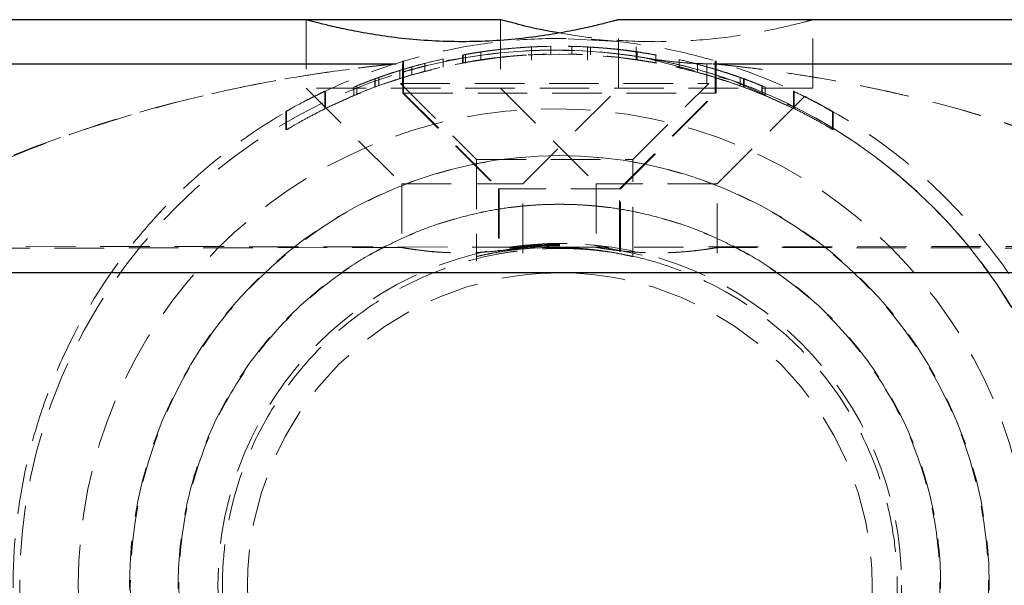
# Model space of a CAD drawing. Units: millimetres. Extents: x -3040 to 2910, y -1850 to 1850.
# Drawn here: x 293 to 319, y 0 to 14 of the extents above; entities that cross this region are included whole.
import ezdxf

# ---------------------------------------------------------------- set-up
doc = ezdxf.new("R2010")
doc.units = ezdxf.units.MM
doc.linetypes.add('HIDDEN', pattern=[1.905, 1.27, -0.635])

msp = doc.modelspace()

# ---------------------------------------------------------------- linework, layer by layer
at = {"color": 7, "linetype": 'Continuous', "lineweight": 25}
for p, q in [((305.656, 14.479), (292.736, 14.479)), ((321.594, 14.479), (308.675, 14.479)), ((-63.9, 13.35), (302.984, 13.35)), ((311.101, 13.35), (677.984, 13.35)), ((936.596, 8), (-1072.246, 8))]:
    msp.add_line(p, q, dxfattribs=at)
at = {"color": 7, "linetype": 'HIDDEN', "lineweight": 18}
for p, q in [((300.675, 14.479), (300.675, 12.729)), ((305.656, 14.479), (305.656, 12.729)), ((308.675, 12.729), (308.675, 14.479)), ((313.656, 12.729), (313.656, 14.479)), ((307.3, 13.999), (307.3, 13.999)), ((307.3, 13.999), (307.3, 13.999)), ((307.3, 13.999), (307.3, 13.999)), ((307.3, 13.999), (307.3, 13.999)), ((308.656, 13.918), (307.3, 13.992)), ((305.156, 13.449), (305.156, 13.652)), ((305.172, 13.657), (305.172, 13.657)), ((306.37, 13.778), (306.37, 13.778)), ((306.451, 13.447), (306.451, 13.783)), ((306.844, 13.796), (306.844, 13.796)), ((306.942, 13.597), (306.942, 13.801)), ((307.12, 13.7), (307.12, 13.7)), ((307.12, 13.7), (307.12, 13.7)), ((307.12, 13.7), (307.12, 13.7)), ((307.12, 13.7), (307.12, 13.7)), ((307.12, 13.7), (307.12, 13.7)), ((307.12, 13.7), (307.12, 13.7)), ((307.12, 13.7), (307.12, 13.7)), ((307.12, 13.7), (307.12, 13.7)), ((307.12, 13.7), (307.12, 13.7)), ((307.12, 13.7), (307.12, 13.7)), ((307.12, 13.7), (307.12, 13.7)), ((307.12, 13.7), (307.12, 13.7)), ((307.12, 13.7), (307.12, 13.7)), ((307.12, 13.7), (307.12, 13.7)), ((307.486, 13.596), (307.486, 13.796)), ((307.88, 13.783), (307.88, 13.447)), ((307.961, 13.778), (307.961, 13.577)), ((309.13, 13.447), (309.13, 13.783)), ((309.158, 13.657), (309.158, 13.455)), ((303.156, 13.43), (303.156, 12.6)), ((303.175, 13.43), (303.175, 12.6)), ((304.102, 13.458), (304.102, 13.458)), ((304.189, 13.473), (304.189, 13.268)), ((304.682, 13.37), (304.682, 13.573)), ((304.697, 13.498), (304.697, 13.498)), ((304.697, 13.498), (304.697, 13.498)), ((304.697, 13.498), (304.697, 13.498)), ((304.698, 13.579), (304.698, 13.579)), ((304.698, 13.376), (304.698, 13.376)), ((304.702, 13.577), (304.702, 13.373)), ((304.762, 13.589), (304.762, 13.367)), ((305.172, 13.455), (305.172, 13.455)), ((306.37, 13.577), (306.37, 13.577)), ((306.844, 13.596), (306.844, 13.596)), ((307.296, 13.599), (307.296, 13.599)), ((309.094, 13.461), (309.174, 13.449)), ((309.388, 13.498), (309.388, 13.498)), ((309.388, 13.498), (309.388, 13.498)), ((309.388, 13.498), (309.388, 13.498)), ((309.388, 13.498), (309.388, 13.498)), ((309.633, 13.579), (309.633, 13.376)), ((310.142, 13.473), (310.142, 13.473)), ((310.229, 13.458), (310.229, 13.253)), ((311.156, 12.6), (311.156, 13.43)), ((311.175, 12.6), (311.175, 13.43)), ((303.074, 13.177), (303.074, 12.967)), ((303.142, 13.352), (303.142, 13.133)), ((303.142, 13.133), (303.142, 12.85)), ((303.384, 13.269), (303.384, 13.061)), ((303.627, 13.341), (303.627, 13.341)), ((303.627, 13.341), (303.627, 13.341)), ((303.627, 13.134), (303.627, 13.134)), ((303.627, 13.134), (303.627, 13.134)), ((303.714, 13.359), (303.714, 13.152)), ((304.102, 13.253), (304.102, 13.253)), ((310.142, 13.268), (310.142, 13.268)), ((310.616, 13.359), (310.616, 13.359)), ((310.616, 13.359), (310.616, 13.359)), ((310.616, 13.152), (310.616, 13.152)), ((310.947, 13.061), (310.616, 13.152)), ((310.704, 13.341), (310.704, 13.134)), ((310.942, 12.85), (310.942, 13.352)), ((310.942, 12.85), (310.942, 13.149)), ((311.1, 13.35), (311.1, 13.35)), ((311.1, 13.35), (311.1, 13.35)), ((311.1, 13.35), (311.1, 13.35)), ((302.434, 12.96), (302.434, 12.747)), ((302.45, 12.76), (302.45, 12.973)), ((302.538, 12.998), (302.538, 12.785)), ((311.793, 12.998), (311.793, 12.785)), ((311.88, 12.973), (311.88, 12.76)), ((311.896, 12.96), (311.896, 12.747)), ((300.675, 12.729), (303.125, 10.279)), ((313.645, 12.729), (300.686, 12.729)), ((301.156, 12.205), (301.156, 12.649)), ((301.175, 12.205), (301.175, 12.649)), ((301.898, 12.751), (301.898, 12.535)), ((301.976, 12.791), (301.976, 12.575)), ((301.98, 12.785), (301.98, 12.569)), ((303.092, 12.85), (310.992, 12.85)), ((303.092, 12.85), (305.042, 10.9)), ((303.092, 12.85), (305.042, 10.9)), ((305.656, 12.729), (308.106, 10.279)), ((306.225, 10.279), (308.675, 12.729)), ((309.042, 10.9), (310.992, 12.85)), ((309.042, 10.9), (310.992, 12.85)), ((311.206, 10.279), (313.656, 12.729)), ((312.35, 12.785), (312.35, 12.569)), ((312.355, 12.791), (312.355, 12.575)), ((312.433, 12.751), (312.433, 12.535)), ((313.156, 12.205), (313.156, 12.649)), ((313.175, 12.205), (313.175, 12.649)), ((303.156, 12.6), (305.606, 10.15)), ((303.167, 12.6), (311.163, 12.6)), ((303.175, 12.6), (305.625, 10.15)), ((308.706, 10.15), (311.156, 12.6)), ((308.725, 10.15), (311.175, 12.6)), ((300.156, 11.66), (300.156, 12.124)), ((300.175, 11.66), (300.175, 12.124)), ((314.156, 11.66), (314.156, 12.124)), ((314.175, 11.66), (314.175, 12.124)), ((305.042, 10.9), (309.042, 10.9)), ((305.042, 10.9), (305.042, 8.298)), ((305.042, 10.9), (305.042, 8.298)), ((309.042, 8.422), (309.042, 10.9)), ((309.042, 8.422), (309.042, 10.9)), ((303.125, 10.279), (306.225, 10.279)), ((303.125, 10.279), (303.125, 8.505)), ((308.725, 10.15), (305.606, 10.15)), ((305.606, 10.15), (305.606, 8.58)), ((305.625, 10.15), (305.625, 8.548)), ((306.225, 8.505), (306.225, 10.279)), ((311.206, 10.279), (308.106, 10.279)), ((308.106, 10.279), (308.106, 8.505)), ((308.706, 8.58), (308.706, 10.15)), ((308.725, 8.548), (308.725, 10.15)), ((311.206, 8.505), (311.206, 10.279)), ((308.106, 8.653), (290.649, 8.683)), ((303.125, 8.647), (290.671, 8.626)), ((305.606, 8.58), (305.606, 8.548)), ((323.681, 8.683), (306.225, 8.653)), ((306.87, 8.749), (307.361, 8.752)), ((307.091, 8.65), (307.091, 8.65)), ((307.091, 8.65), (307.091, 8.65)), ((307.091, 8.65), (307.091, 8.65)), ((307.091, 8.65), (307.091, 8.65)), ((307.091, 8.65), (307.091, 8.65)), ((307.091, 8.65), (307.091, 8.65)), ((307.091, 8.65), (307.091, 8.65)), ((307.091, 8.65), (307.091, 8.65)), ((307.091, 8.65), (307.091, 8.65)), ((307.091, 8.65), (307.091, 8.65)), ((307.091, 8.65), (307.091, 8.65)), ((307.091, 8.65), (307.091, 8.65)), ((307.091, 8.65), (307.091, 8.65)), ((307.091, 8.65), (307.091, 8.65)), ((308.706, 8.548), (308.706, 8.58)), ((323.659, 8.626), (311.206, 8.647))]:
    msp.add_line(p, q, dxfattribs=at)
at = {"color": 7, "linetype": 'HIDDEN', "lineweight": 18, "flags": 128}
for points in [[(306.94, 13.798), (306.942, 13.798), (306.808, 13.795), (306.555, 13.786), (306.361, 13.776), (306.103, 13.758), (305.798, 13.731), (305.485, 13.696), (305.342, 13.678), (305.209, 13.659), (304.996, 13.627), (304.835, 13.6), (304.74, 13.584), (304.702, 13.577), (304.702, 13.577)], [(307.881, 13.781), (307.88, 13.781), (307.941, 13.778), (308.082, 13.769), (308.22, 13.759), (308.297, 13.753), (308.38, 13.746), (308.485, 13.736), (308.597, 13.725), (308.706, 13.713), (308.804, 13.701), (308.959, 13.682), (309.067, 13.667), (309.174, 13.652), (309.174, 13.652)], [(309.388, 13.498), (311.568, 12.931), (313.268, 12.204)], [(308.042, 8.709), (309.777, 8.353), (309.881, 8.319)]]:
    msp.add_lwpolyline(points, dxfattribs=at)
at = {"color": 7, "linetype": 'HIDDEN', "lineweight": 18}
for centre, radius in [((307.042, 0), 13.7), ((307.042, 0), 13.7), ((307.042, 0), 12.2), ((307.042, 0), 12.2), ((307.042, 0), 12.2), ((307.042, 0), 12.2), ((307.042, 0), 12.2), ((307.042, 0), 12.2), ((307.042, 0), 12.2), ((307.042, 0), 12.2), ((307.042, 0), 12.2), ((307.042, 0), 12.2), ((307.042, 0), 12.2), ((307.042, 0), 12.2), ((307.042, 0), 12.2), ((307.042, 0), 12.2), ((307.175, 0), 8.754), ((307.175, 0), 8)]:
    msp.add_circle(centre, radius, dxfattribs=at)
for centre, radius, start, end in [((307.042, 0), 13.7, 75.3177, 89.6752), ((307.042, 0), 13.7, 75.3176, 89.6752), ((307.156, 0), 13.6, 63.821, 116.179), ((307.156, 0), 13.6, 63.821, 116.179), ((307.175, 0), 13.6, 63.821, 116.179), ((307.156, 0), 13.6, 98.3869, 100.4142), ((307.156, 0), 13.6, 91.3135, 93.3153), ((307.156, 0), 13.6, 79.4383, 81.4665), ((307.156, 0), 13.6, 79.5268, 81.4665), ((311.101, 23.35), 10, 262.5731, 270), ((307.156, 0), 13.6, 105.04, 110.243), ((307.156, 0), 13.6, 105.04, 110.243), ((307.156, 0), 13.6, 102.9786, 105.04), ((307.156, 0), 13.6, 102.9786, 105.04), ((307.156, 0), 13.6, 75.2598, 77.3186), ((307.156, 0), 13.6, 75.2598, 77.3186), ((307.156, 0), 13.6, 70.0656, 75.2598), ((307.156, 0), 13.6, 69.6024, 73.8162), ((307.156, 0), 13.6, 67.1703, 72.4532), ((307.156, 0), 13.6, 67.5472, 72.4532), ((307.156, 0), 13.6, 110.243, 112.39), ((307.156, 0), 13.6, 110.243, 112.39), ((307.156, 0), 13.6, 67.5472, 70.0656), ((307.156, 0), 13.6, 67.1703, 69.6024), ((307.042, 0), 13.7, 279.859, 60.766)]:
    msp.add_arc(centre, radius, start, end, dxfattribs=at)
at = {"color": 7, "linetype": 'Continuous', "lineweight": 25}
for points, knots in [([(308.675, 14.479), (308.674, 14.479), (308.672, 14.478), (308.657, 14.474), (308.633, 14.467), (308.6, 14.458), (308.556, 14.447), (308.504, 14.433), (308.441, 14.416), (308.299, 14.38), (308.021, 14.31), (307.521, 14.201), (306.915, 14.09), (306.22, 13.996), (305.465, 13.931), (304.676, 13.909), (303.888, 13.931), (303.132, 13.995), (302.436, 14.09), (301.83, 14.201), (301.329, 14.31), (301.019, 14.387), (300.841, 14.434), (300.745, 14.459), (300.685, 14.476), (300.678, 14.478), (300.675, 14.479)], [0, 0, 0, 0, 0.015729, 0.031358, 0.046923, 0.062463, 0.078016, 0.09362, 0.109313, 0.125133, 0.187506, 0.250017, 0.312686, 0.374945, 0.437571, 0.499871, 0.562165, 0.62483, 0.687144, 0.749877, 0.812433, 0.874859, 0.906373, 0.937532, 0.968639, 1, 1, 1, 1]), ([(307.151, 14.146), (307.077, 14.157), (306.621, 14.226), (306.064, 14.373), (305.691, 14.469), (305.664, 14.477), (305.656, 14.479)], [0, 0, 0, 0, 0.07498, 0.456623, 0.840002, 1, 1, 1, 1])]:
    msp.add_open_spline(points, degree=3, knots=knots, dxfattribs=at)
at = {"color": 7, "linetype": 'HIDDEN', "lineweight": 18}
for points, knots in [([(313.656, 14.479), (313.613, 14.467), (313.528, 14.443), (312.867, 14.274), (311.882, 14.078), (310.623, 13.928), (309.273, 13.901), (308.049, 13.991), (307.429, 14.098), (307.151, 14.146)], [0, 0, 0, 0, 0.145905, 0.291687, 0.440714, 0.592454, 0.740508, 0.884157, 1, 1, 1, 1]), ([(307.175, -14), (306.646, -14), (306.137, -13.97), (305.155, -13.862), (304.7, -13.787), (303.823, -13.6), (303.401, -13.489), (302.588, -13.234), (302.195, -13.091), (301.047, -12.615), (300.32, -12.236), (299.269, -11.562), (298.924, -11.319), (298.259, -10.802), (297.936, -10.528), (296.998, -9.652), (296.413, -9.001), (295.605, -7.897), (295.35, -7.51), (294.875, -6.704), (294.655, -6.285), (294.253, -5.41), (294.07, -4.953), (293.75, -4.004), (293.614, -3.519), (293.395, -2.528), (293.312, -2.022), (293.228, -1.246), (293.207, -0.984), (293.18, -0.464), (293.174, -0.204), (293.177, 0.573), (293.207, 1.089), (293.326, 2.115), (293.414, 2.629), (293.642, 3.622), (293.78, 4.104), (294.104, 5.041), (294.291, 5.499), (294.906, 6.812), (295.385, 7.605), (296.191, 8.693), (296.476, 9.041), (297.066, 9.696), (297.37, 10.003), (298.31, 10.87), (298.971, 11.375), (300.364, 12.26), (301.099, 12.64), (302.247, 13.111), (302.638, 13.251), (303.447, 13.501), (303.866, 13.611), (304.741, 13.794), (305.196, 13.868), (306.174, 13.973), (306.68, 14.001), (307.471, 13.999), (307.729, 13.991), (308.235, 13.962), (308.485, 13.941), (309.213, 13.859), (309.664, 13.784), (310.532, 13.599), (310.95, 13.488), (311.756, 13.236), (312.145, 13.094), (313.285, 12.623), (314.009, 12.247), (315.057, 11.578), (315.399, 11.337), (316.06, 10.827), (316.38, 10.556), (317.312, 9.693), (317.892, 9.052), (318.694, 7.968), (318.951, 7.584), (319.433, 6.78), (319.655, 6.362), (320.061, 5.493), (320.245, 5.041), (320.569, 4.102), (320.71, 3.612), (321.049, 2.13), (321.17, 1.112), (321.179, -0.99), (321.066, -2.016), (320.791, -3.264), (320.729, -3.513), (320.593, -4.001), (320.519, -4.241), (320.28, -4.948), (320.099, -5.403), (319.695, -6.283), (319.471, -6.71), (318.995, -7.517), (318.742, -7.9), (318.209, -8.628), (317.929, -8.974), (317.343, -9.633), (317.037, -9.946), (316.089, -10.829), (315.426, -11.34), (314.037, -12.231), (313.311, -12.611), (312.157, -13.09), (311.761, -13.234), (310.947, -13.489), (310.528, -13.6), (309.647, -13.787), (309.19, -13.863), (308.46, -13.943), (308.207, -13.964), (307.697, -13.993), (307.439, -14), (307.175, -14)], [0, 0, 0, 0, 0.015625, 0.015625, 0.03125, 0.03125, 0.046875, 0.046875, 0.0625, 0.0625, 0.09375, 0.09375, 0.109375, 0.109375, 0.125, 0.125, 0.15625, 0.15625, 0.171875, 0.171875, 0.1875, 0.1875, 0.203125, 0.203125, 0.21875, 0.21875, 0.234375, 0.234375, 0.242188, 0.242188, 0.25, 0.25, 0.265625, 0.265625, 0.28125, 0.28125, 0.296875, 0.296875, 0.3125, 0.3125, 0.34375, 0.34375, 0.359375, 0.359375, 0.375, 0.375, 0.40625, 0.40625, 0.4375, 0.4375, 0.453125, 0.453125, 0.46875, 0.46875, 0.484375, 0.484375, 0.5, 0.5, 0.507813, 0.507813, 0.515625, 0.515625, 0.53125, 0.53125, 0.546875, 0.546875, 0.5625, 0.5625, 0.59375, 0.59375, 0.609375, 0.609375, 0.625, 0.625, 0.65625, 0.65625, 0.671875, 0.671875, 0.6875, 0.6875, 0.703125, 0.703125, 0.71875, 0.71875, 0.75, 0.75, 0.78125, 0.78125, 0.789062, 0.789062, 0.796875, 0.796875, 0.8125, 0.8125, 0.828125, 0.828125, 0.84375, 0.84375, 0.859375, 0.859375, 0.875, 0.875, 0.90625, 0.90625, 0.9375, 0.9375, 0.953125, 0.953125, 0.96875, 0.96875, 0.984375, 0.984375, 0.992187, 0.992187, 1, 1, 1, 1]), ([(309.397, 13.496), (309.112, 13.546), (308.798, 13.591), (308.122, 13.662), (307.772, 13.685), (307.23, 13.7), (307.047, 13.701), (306.686, 13.697), (306.507, 13.691), (306.152, 13.672), (305.975, 13.659), (305.632, 13.628), (305.466, 13.61), (304.984, 13.548), (304.682, 13.498), (304.286, 13.42), (304.162, 13.394), (303.932, 13.343), (303.826, 13.317), (303.542, 13.247), (303.395, 13.206), (303.194, 13.149), (303.143, 13.133), (303.142, 13.133), (303.192, 13.148), (303.34, 13.19), (303.402, 13.208), (303.548, 13.247), (303.631, 13.269), (303.82, 13.316), (303.925, 13.341), (304.155, 13.393), (304.278, 13.419), (304.673, 13.496), (304.975, 13.547), (305.455, 13.609), (305.62, 13.627), (305.961, 13.658), (306.139, 13.671), (306.673, 13.7), (307.032, 13.705), (307.76, 13.686), (308.111, 13.662), (308.616, 13.61), (308.782, 13.59), (309.095, 13.546), (309.245, 13.523), (309.388, 13.498)], [0, 0, 0, 0, 0.0625, 0.0625, 0.125, 0.125, 0.15625, 0.15625, 0.1875, 0.1875, 0.21875, 0.21875, 0.25, 0.25, 0.3125, 0.3125, 0.34375, 0.34375, 0.375, 0.375, 0.4375, 0.4375, 0.5, 0.5, 0.5625, 0.5625, 0.59375, 0.59375, 0.625, 0.625, 0.65625, 0.65625, 0.6875, 0.6875, 0.75, 0.75, 0.78125, 0.78125, 0.8125, 0.8125, 0.875, 0.875, 0.9375, 0.9375, 0.96875, 0.96875, 1, 1, 1, 1]), ([(305.915, 13.742), (305.865, 13.738), (305.658, 13.722), (305.361, 13.684), (305.085, 13.644), (304.922, 13.618), (304.802, 13.598), (304.706, 13.581), (304.701, 13.58), (304.698, 13.579)], [0, 0, 0, 0, 0.073791, 0.305532, 0.419135, 0.538214, 0.652997, 0.769579, 1, 1, 1, 1]), ([(305.172, 13.657), (305.174, 13.657), (305.176, 13.658), (305.263, 13.67), (305.381, 13.686), (305.491, 13.7), (305.593, 13.712), (305.685, 13.722), (305.828, 13.736), (306.051, 13.756), (306.235, 13.769), (306.329, 13.775), (306.366, 13.777), (306.368, 13.777), (306.37, 13.778)], [0, 0, 0, 0, 0.141156, 0.249687, 0.32392, 0.379059, 0.425365, 0.46577, 0.50053, 0.611143, 0.749562, 0.811913, 0.89267, 1, 1, 1, 1]), ([(306.844, 13.796), (306.841, 13.796), (306.836, 13.796), (306.739, 13.794), (306.616, 13.79), (306.45, 13.782), (306.28, 13.774), (306.164, 13.763), (306.127, 13.76)], [0, 0, 0, 0, 0.308306, 0.46471, 0.61831, 0.77643, 0.927568, 1, 1, 1, 1]), ([(307.521, 13.795), (307.457, 13.797), (307.323, 13.799), (307.451, 13.797), (307.517, 13.795)], [0, 0, 0, 0, 0.479474, 1, 1, 1, 1]), ([(307.868, 13.781), (307.9, 13.78), (307.994, 13.775), (308.221, 13.76), (308.532, 13.733), (308.797, 13.703), (308.993, 13.677), (309.167, 13.653), (309.342, 13.626), (309.494, 13.601), (309.542, 13.592), (309.561, 13.589)], [0, 0, 0, 0, 0.072522, 0.210971, 0.349506, 0.488076, 0.556509, 0.627034, 0.765094, 0.905405, 1, 1, 1, 1]), ([(309.158, 13.657), (309.157, 13.657), (309.155, 13.658), (309.068, 13.67), (308.949, 13.686), (308.839, 13.7), (308.737, 13.712), (308.645, 13.722), (308.503, 13.736), (308.279, 13.756), (308.096, 13.769), (308.002, 13.775), (307.965, 13.777), (307.962, 13.777), (307.961, 13.778)], [0, 0, 0, 0, 0.141156, 0.249687, 0.32392, 0.379059, 0.425365, 0.46577, 0.50053, 0.611143, 0.749562, 0.811913, 0.89267, 1, 1, 1, 1]), ([(309.649, 13.573), (309.643, 13.574), (309.631, 13.576), (309.485, 13.603), (309.237, 13.643), (309, 13.677), (308.693, 13.715), (308.377, 13.747), (308.116, 13.767), (308.001, 13.774), (307.961, 13.776)], [0, 0, 0, 0, 0.210169, 0.418925, 0.524927, 0.62896, 0.733411, 0.839111, 0.944033, 1, 1, 1, 1]), ([(309.154, 13.655), (309.153, 13.655), (309.148, 13.656), (309.084, 13.664), (309.031, 13.672)], [0, 0, 0, 0, 0.167029, 1, 1, 1, 1]), ([(305.172, 13.455), (305.174, 13.455), (305.176, 13.455), (305.272, 13.469), (305.409, 13.488), (305.578, 13.508), (305.76, 13.529), (305.943, 13.546), (306.109, 13.56), (306.233, 13.569), (306.312, 13.574), (306.323, 13.574), (306.324, 13.575)], [0, 0, 0, 0, 0.1809938, 0.2964987, 0.4122577, 0.5018575, 0.5911362, 0.6966686, 0.7853979, 0.8738243, 0.9780873, 1, 1, 1, 1]), ([(306.844, 13.596), (306.852, 13.597), (306.861, 13.597), (306.783, 13.595), (306.778, 13.595)], [0, 0, 0, 0, 0.943275, 1, 1, 1, 1]), ([(309.649, 13.37), (309.644, 13.37), (309.634, 13.372), (309.575, 13.383), (309.547, 13.388), (309.464, 13.403), (309.411, 13.412), (309.279, 13.433), (309.204, 13.445), (309.029, 13.471), (308.927, 13.485), (308.704, 13.512), (308.587, 13.525), (308.358, 13.547), (308.244, 13.557), (308.042, 13.571), (307.952, 13.577), (307.799, 13.585), (307.731, 13.588), (307.616, 13.592), (307.569, 13.594), (307.495, 13.596), (307.468, 13.596), (307.409, 13.598), (307.396, 13.598), (307.386, 13.598), (307.389, 13.598), (307.403, 13.598)], [0, 0, 0, 0, 0.125, 0.125, 0.1875, 0.1875, 0.25, 0.25, 0.3125, 0.3125, 0.375, 0.375, 0.4375, 0.4375, 0.5, 0.5, 0.5625, 0.5625, 0.625, 0.625, 0.6875, 0.6875, 0.75, 0.75, 0.875, 0.875, 1, 1, 1, 1]), ([(310.925, 13.352), (310.896, 13.352), (310.835, 13.353), (310.257, 13.371), (309.66, 13.458), (309.388, 13.498)], [0, 0, 0, 0, 0.331327, 0.694946, 1, 1, 1, 1]), ([(320.742, 0), (320.742, 0.666), (320.692, 1.331), (320.556, 2.275), (320.5, 2.583), (320.371, 3.185), (320.296, 3.481), (320.132, 4.055), (320.042, 4.334), (319.851, 4.869), (319.75, 5.126), (319.434, 5.868), (319.204, 6.326), (318.718, 7.185), (318.458, 7.588), (317.926, 8.334), (317.652, 8.678), (316.815, 9.639), (316.234, 10.188), (315.342, 10.907), (315.042, 11.128), (314.442, 11.535), (314.142, 11.722), (313.241, 12.237), (312.641, 12.52), (311.763, 12.865), (311.475, 12.967), (310.915, 13.144), (310.644, 13.221), (310.146, 13.346), (309.918, 13.396), (309.648, 13.45), (309.571, 13.465), (309.454, 13.486), (309.414, 13.493), (309.397, 13.496)], [0, 0, 0, 0, 0.0625, 0.0625, 0.09375, 0.09375, 0.125, 0.125, 0.15625, 0.15625, 0.1875, 0.1875, 0.25, 0.25, 0.3125, 0.3125, 0.375, 0.375, 0.5, 0.5, 0.5625, 0.5625, 0.625, 0.625, 0.75, 0.75, 0.8125, 0.8125, 0.875, 0.875, 0.9375, 0.9375, 0.96875, 0.96875, 1, 1, 1, 1]), ([(283.342, 0), (283.342, 0.629), (283.418, 1.241), (283.633, 2.138), (283.722, 2.434), (283.93, 3.013), (284.049, 3.295), (284.442, 4.118), (284.748, 4.625), (285.424, 5.577), (285.795, 6.022), (286.589, 6.862), (287.008, 7.252), (287.87, 7.978), (288.315, 8.315), (289.227, 8.946), (289.695, 9.24), (290.649, 9.793), (291.136, 10.052), (292.608, 10.772), (293.606, 11.183), (295.623, 11.893), (296.643, 12.193), (298.176, 12.57), (298.689, 12.684), (299.705, 12.888), (300.209, 12.978), (300.949, 13.095), (301.193, 13.132), (301.667, 13.198), (301.897, 13.228), (302.222, 13.267), (302.327, 13.279), (302.525, 13.302), (302.619, 13.312), (302.783, 13.33), (302.855, 13.337), (302.956, 13.347), (302.984, 13.35), (302.984, 13.35)], [0, 0, 0, 0, 0.0625, 0.0625, 0.09375, 0.09375, 0.125, 0.125, 0.1875, 0.1875, 0.25, 0.25, 0.3125, 0.3125, 0.375, 0.375, 0.4375, 0.4375, 0.5, 0.5, 0.625, 0.625, 0.75, 0.75, 0.8125, 0.8125, 0.875, 0.875, 0.90625, 0.90625, 0.9375, 0.9375, 0.953125, 0.953125, 0.96875, 0.96875, 0.984375, 0.984375, 1, 1, 1, 1]), ([(283.342, 0), (283.342, 0.629), (283.418, 1.241), (283.633, 2.138), (283.722, 2.434), (283.93, 3.013), (284.049, 3.295), (284.442, 4.118), (284.748, 4.625), (285.424, 5.577), (285.795, 6.022), (286.589, 6.862), (287.008, 7.252), (287.87, 7.978), (288.315, 8.315), (289.227, 8.946), (289.695, 9.24), (290.649, 9.793), (291.136, 10.052), (292.608, 10.772), (293.606, 11.183), (295.623, 11.893), (296.643, 12.193), (298.176, 12.57), (298.689, 12.684), (299.705, 12.888), (300.209, 12.978), (300.949, 13.095), (301.193, 13.132), (301.667, 13.198), (301.897, 13.228), (302.222, 13.267), (302.327, 13.279), (302.525, 13.302), (302.619, 13.312), (302.783, 13.33), (302.855, 13.337), (302.956, 13.347), (302.984, 13.35), (302.984, 13.35)], [0, 0, 0, 0, 0.0625, 0.0625, 0.09375, 0.09375, 0.125, 0.125, 0.1875, 0.1875, 0.25, 0.25, 0.3125, 0.3125, 0.375, 0.375, 0.4375, 0.4375, 0.5, 0.5, 0.625, 0.625, 0.75, 0.75, 0.8125, 0.8125, 0.875, 0.875, 0.90625, 0.90625, 0.9375, 0.9375, 0.953125, 0.953125, 0.96875, 0.96875, 0.984375, 0.984375, 1, 1, 1, 1]), ([(289.825, 9.256), (290.188, 9.487), (291.719, 10.464), (294.665, 11.626), (298.125, 12.61), (300.818, 13.094), (302.325, 13.282), (302.86, 13.338), (302.973, 13.349), (302.982, 13.35), (302.984, 13.35)], [0, 0, 0, 0, 0.08384, 0.354155, 0.628964, 0.812493, 0.931019, 0.967535, 0.988732, 1, 1, 1, 1]), ([(301.898, 12.751), (301.992, 12.789), (302.182, 12.867), (302.472, 12.975), (302.77, 13.08), (302.972, 13.144), (303.074, 13.177)], [0, 0, 0, 0, 0.239643, 0.486189, 0.73964, 1, 1, 1, 1]), ([(302.538, 12.998), (302.631, 13.03), (302.821, 13.097), (303.11, 13.189), (303.409, 13.278), (303.612, 13.332), (303.714, 13.359)], [0, 0, 0, 0, 0.239114, 0.485484, 0.739112, 1, 1, 1, 1]), ([(311.793, 12.998), (311.699, 13.03), (311.51, 13.097), (311.22, 13.189), (310.921, 13.278), (310.719, 13.332), (310.616, 13.359)], [0, 0, 0, 0, 0.239114, 0.485484, 0.739112, 1, 1, 1, 1]), ([(310.947, 13.269), (311.056, 13.237), (311.27, 13.174), (311.587, 13.071), (311.794, 12.997), (311.896, 12.96)], [0, 0, 0, 0, 0.343738, 0.677071, 1, 1, 1, 1]), ([(311.1, 13.35), (311.1, 13.35), (311.129, 13.347), (311.231, 13.337), (311.303, 13.329), (311.469, 13.312), (311.564, 13.301), (311.764, 13.279), (311.869, 13.266), (312.194, 13.227), (312.425, 13.197), (312.898, 13.131), (313.141, 13.095), (313.881, 12.977), (314.386, 12.887), (315.399, 12.684), (315.908, 12.57), (317.435, 12.194), (318.454, 11.895), (319.968, 11.363), (320.471, 11.171), (321.471, 10.755), (321.97, 10.531), (323.441, 9.811), (324.393, 9.266), (325.764, 8.319), (326.211, 7.981), (327.079, 7.25), (327.497, 6.86), (328.283, 6.029), (328.653, 5.587), (329.162, 4.872), (329.324, 4.625), (329.63, 4.111), (329.774, 3.845), (330.036, 3.297), (330.154, 3.015), (330.36, 2.442), (330.448, 2.15), (330.664, 1.255), (330.742, 0.628), (330.742, 0)], [0, 0, 0, 0, 0.015625, 0.015625, 0.03125, 0.03125, 0.046875, 0.046875, 0.0625, 0.0625, 0.09375, 0.09375, 0.125, 0.125, 0.1875, 0.1875, 0.25, 0.25, 0.375, 0.375, 0.4375, 0.4375, 0.5, 0.5, 0.625, 0.625, 0.6875, 0.6875, 0.75, 0.75, 0.8125, 0.8125, 0.84375, 0.84375, 0.875, 0.875, 0.90625, 0.90625, 0.9375, 0.9375, 1, 1, 1, 1]), ([(311.1, 13.35), (311.1, 13.35), (311.129, 13.347), (311.231, 13.337), (311.303, 13.329), (311.469, 13.312), (311.564, 13.301), (311.764, 13.279), (311.869, 13.266), (312.194, 13.227), (312.425, 13.197), (312.898, 13.131), (313.141, 13.095), (313.881, 12.977), (314.386, 12.887), (315.399, 12.684), (315.908, 12.57), (317.435, 12.194), (318.454, 11.895), (319.968, 11.363), (320.471, 11.171), (321.471, 10.755), (321.97, 10.531), (323.441, 9.811), (324.393, 9.266), (325.764, 8.319), (326.211, 7.981), (327.079, 7.25), (327.497, 6.86), (328.283, 6.029), (328.653, 5.587), (329.162, 4.872), (329.324, 4.625), (329.63, 4.111), (329.774, 3.845), (330.036, 3.297), (330.154, 3.015), (330.36, 2.442), (330.448, 2.15), (330.664, 1.255), (330.742, 0.628), (330.742, 0)], [0, 0, 0, 0, 0.015625, 0.015625, 0.03125, 0.03125, 0.046875, 0.046875, 0.0625, 0.0625, 0.09375, 0.09375, 0.125, 0.125, 0.1875, 0.1875, 0.25, 0.25, 0.375, 0.375, 0.4375, 0.4375, 0.5, 0.5, 0.625, 0.625, 0.6875, 0.6875, 0.75, 0.75, 0.8125, 0.8125, 0.84375, 0.84375, 0.875, 0.875, 0.90625, 0.90625, 0.9375, 0.9375, 1, 1, 1, 1]), ([(311.1, 13.35), (311.1, 13.35), (311.129, 13.347), (311.231, 13.337), (311.303, 13.329), (311.469, 13.312), (311.564, 13.301), (311.764, 13.279), (311.869, 13.266), (312.194, 13.227), (312.425, 13.197), (312.898, 13.131), (313.141, 13.095), (313.881, 12.977), (314.386, 12.887), (315.399, 12.684), (315.908, 12.57), (317.435, 12.194), (318.454, 11.895), (319.968, 11.363), (320.471, 11.171), (321.471, 10.755), (321.97, 10.531), (323.441, 9.811), (324.393, 9.266), (325.764, 8.319), (326.211, 7.981), (327.079, 7.25), (327.497, 6.86), (328.283, 6.029), (328.653, 5.587), (329.162, 4.872), (329.324, 4.625), (329.63, 4.111), (329.774, 3.845), (330.036, 3.297), (330.154, 3.015), (330.36, 2.442), (330.448, 2.15), (330.664, 1.255), (330.742, 0.628), (330.742, 0)], [0, 0, 0, 0, 0.015625, 0.015625, 0.03125, 0.03125, 0.046875, 0.046875, 0.0625, 0.0625, 0.09375, 0.09375, 0.125, 0.125, 0.1875, 0.1875, 0.25, 0.25, 0.375, 0.375, 0.4375, 0.4375, 0.5, 0.5, 0.625, 0.625, 0.6875, 0.6875, 0.75, 0.75, 0.8125, 0.8125, 0.84375, 0.84375, 0.875, 0.875, 0.90625, 0.90625, 0.9375, 0.9375, 1, 1, 1, 1]), ([(311.101, 13.35), (311.12, 13.348), (311.164, 13.344), (311.612, 13.298), (312.451, 13.198), (314.5, 12.893), (317.667, 12.221), (321.258, 10.884), (323.602, 9.804), (324.512, 9.137), (324.611, 9.064)], [0, 0, 0, 0, 0.028363, 0.063, 0.143462, 0.226614, 0.504883, 0.787423, 0.976865, 1, 1, 1, 1]), ([(312.433, 12.751), (312.339, 12.789), (312.149, 12.867), (311.859, 12.975), (311.561, 13.08), (311.359, 13.144), (311.256, 13.177)], [0, 0, 0, 0, 0.239643, 0.486189, 0.73964, 1, 1, 1, 1]), ([(311.256, 13.177), (311.351, 13.147), (311.539, 13.087), (311.816, 12.99), (312.086, 12.891), (312.263, 12.82), (312.35, 12.785)], [0, 0, 0, 0, 0.259298, 0.512395, 0.759295, 1, 1, 1, 1]), ([(301.156, 12.649), (301.029, 12.589), (300.906, 12.528), (300.67, 12.408), (300.563, 12.351), (300.373, 12.248), (300.296, 12.204), (300.186, 12.142), (300.156, 12.124), (300.156, 12.124)], [0, 0, 0, 0, 0.25, 0.25, 0.5, 0.5, 0.75, 0.75, 1, 1, 1, 1]), ([(300.156, 12.124), (300.156, 12.124), (300.186, 12.142), (300.295, 12.204), (300.374, 12.248), (300.562, 12.35), (300.671, 12.408), (300.906, 12.528), (301.029, 12.589), (301.156, 12.649)], [0, 0, 0, 0, 0.25, 0.25, 0.5, 0.5, 0.75, 0.75, 1, 1, 1, 1]), ([(314.156, 12.124), (314.156, 12.124), (314.126, 12.142), (314.017, 12.204), (313.938, 12.248), (313.75, 12.35), (313.641, 12.408), (313.406, 12.528), (313.283, 12.589), (313.156, 12.649)], [0, 0, 0, 0, 0.25, 0.25, 0.5, 0.5, 0.75, 0.75, 1, 1, 1, 1]), ([(313.156, 12.649), (313.283, 12.589), (313.406, 12.528), (313.642, 12.408), (313.749, 12.351), (313.939, 12.248), (314.016, 12.204), (314.126, 12.142), (314.156, 12.124), (314.156, 12.124)], [0, 0, 0, 0, 0.25, 0.25, 0.5, 0.5, 0.75, 0.75, 1, 1, 1, 1]), ([(300.175, 11.66), (300.175, 11.66), (300.205, 11.679), (300.315, 11.743), (300.394, 11.79), (300.582, 11.896), (300.691, 11.956), (300.925, 12.08), (301.048, 12.143), (301.175, 12.205)], [0, 0, 0, 0, 0.25, 0.25, 0.5, 0.5, 0.75, 0.75, 1, 1, 1, 1]), ([(313.175, 12.205), (313.301, 12.143), (313.423, 12.08), (313.659, 11.955), (313.766, 11.896), (313.956, 11.789), (314.033, 11.744), (314.145, 11.678), (314.175, 11.66), (314.175, 11.66)], [0, 0, 0, 0, 0.25, 0.25, 0.5, 0.5, 0.75, 0.75, 1, 1, 1, 1]), ([(307.156, -11), (304.239, -11), (301.441, -9.841), (297.315, -5.715), (296.156, -2.917), (296.156, 2.917), (297.315, 5.715), (301.441, 9.841), (304.239, 11), (307.156, 11)], [0, 0, 0, 0, 0.25, 0.25, 0.5, 0.5, 0.75, 0.75, 1, 1, 1, 1]), ([(307.175, 11), (304.257, 11), (301.459, 9.841), (297.334, 5.715), (296.175, 2.917), (296.175, -2.917), (297.334, -5.715), (301.459, -9.841), (304.257, -11), (307.175, -11)], [0, 0, 0, 0, 0.25, 0.25, 0.5, 0.5, 0.75, 0.75, 1, 1, 1, 1]), ([(307.156, 11), (310.073, 11), (312.871, 9.841), (316.997, 5.715), (318.156, 2.917), (318.156, -2.917), (316.997, -5.715), (312.871, -9.841), (310.073, -11), (307.156, -11)], [0, 0, 0, 0, 0.25, 0.25, 0.5, 0.5, 0.75, 0.75, 1, 1, 1, 1]), ([(307.175, -11), (310.092, -11), (312.89, -9.841), (317.016, -5.715), (318.175, -2.917), (318.175, 2.917), (317.016, 5.715), (312.89, 9.841), (310.092, 11), (307.175, 11)], [0, 0, 0, 0, 0.25, 0.25, 0.5, 0.5, 0.75, 0.75, 1, 1, 1, 1]), ([(307.156, -9.754), (307.057, -9.753), (306.858, -9.752), (306.561, -9.737), (306.265, -9.715), (305.969, -9.683), (305.674, -9.643), (305.168, -9.557), (304.456, -9.389), (303.548, -9.079), (302.661, -8.676), (301.514, -8.006), (300.209, -6.946), (298.943, -5.386), (298.037, -3.638), (297.514, -1.82), (297.347, 0), (297.514, 1.82), (298.037, 3.638), (298.943, 5.386), (300.209, 6.946), (301.514, 8.006), (302.661, 8.676), (303.547, 9.079), (304.456, 9.389), (305.264, 9.58), (305.968, 9.687), (306.561, 9.744), (306.958, 9.751), (307.156, 9.754)], [0, 0, 0, 0, 0.009731, 0.019445, 0.029151, 0.038858, 0.048574, 0.05831, 0.089198, 0.120102, 0.152278, 0.18447, 0.250119, 0.315768, 0.380053, 0.441772, 0.500003, 0.558234, 0.619953, 0.684238, 0.749888, 0.815537, 0.847712, 0.879904, 0.910792, 0.941696, 0.961139, 0.98055, 1, 1, 1, 1]), ([(307.175, 9.754), (307.075, 9.753), (306.877, 9.752), (306.58, 9.737), (306.283, 9.715), (305.988, 9.683), (305.693, 9.643), (305.187, 9.557), (304.475, 9.389), (303.566, 9.079), (302.68, 8.676), (301.533, 8.006), (300.228, 6.946), (298.961, 5.386), (298.055, 3.638), (297.533, 1.82), (297.366, 0), (297.533, -1.82), (298.055, -3.638), (298.961, -5.386), (300.228, -6.946), (301.533, -8.006), (302.68, -8.676), (303.566, -9.079), (304.475, -9.389), (305.283, -9.58), (305.987, -9.687), (306.58, -9.744), (306.976, -9.751), (307.175, -9.754)], [0, 0, 0, 0, 0.009731, 0.019445, 0.029151, 0.038858, 0.048574, 0.05831, 0.089198, 0.120102, 0.152278, 0.18447, 0.250119, 0.315768, 0.380053, 0.441772, 0.500003, 0.558234, 0.619953, 0.684238, 0.749888, 0.815537, 0.847712, 0.879904, 0.910792, 0.941696, 0.961139, 0.98055, 1, 1, 1, 1]), ([(307.156, 9.754), (307.255, 9.753), (307.454, 9.752), (307.751, 9.737), (308.047, 9.715), (308.343, 9.683), (308.637, 9.643), (309.144, 9.557), (309.856, 9.389), (310.764, 9.079), (311.651, 8.676), (312.798, 8.006), (314.103, 6.946), (315.369, 5.386), (316.275, 3.638), (316.798, 1.82), (316.965, 0), (316.798, -1.82), (316.275, -3.638), (315.369, -5.386), (314.103, -6.946), (312.798, -8.006), (311.651, -8.676), (310.765, -9.079), (309.856, -9.389), (309.048, -9.58), (308.344, -9.687), (307.751, -9.744), (307.354, -9.751), (307.156, -9.754)], [0, 0, 0, 0, 0.0097311, 0.019445, 0.0291508, 0.0388576, 0.0485744, 0.0583103, 0.0891978, 0.1201024, 0.1522775, 0.1844699, 0.2501191, 0.3157683, 0.3800532, 0.4417723, 0.5000033, 0.5582344, 0.6199535, 0.6842384, 0.7498876, 0.8155368, 0.847712, 0.8799043, 0.9107918, 0.9416964, 0.9611392, 0.9805495, 1, 1, 1, 1]), ([(307.175, -9.754), (307.274, -9.753), (307.472, -9.752), (307.769, -9.737), (308.066, -9.715), (308.361, -9.683), (308.656, -9.643), (309.162, -9.557), (309.874, -9.389), (310.783, -9.079), (311.669, -8.676), (312.816, -8.006), (314.121, -6.946), (315.388, -5.386), (316.294, -3.638), (316.816, -1.82), (316.983, 0), (316.816, 1.82), (316.294, 3.638), (315.388, 5.386), (314.121, 6.946), (312.816, 8.006), (311.669, 8.676), (310.783, 9.079), (309.874, 9.389), (309.066, 9.58), (308.362, 9.687), (307.77, 9.744), (307.373, 9.751), (307.175, 9.754)], [0, 0, 0, 0, 0.0097311, 0.019445, 0.0291508, 0.0388576, 0.0485744, 0.0583103, 0.0891978, 0.1201024, 0.1522775, 0.1844699, 0.2501191, 0.3157683, 0.3800532, 0.4417723, 0.5000033, 0.5582344, 0.6199535, 0.6842384, 0.7498876, 0.8155368, 0.847712, 0.8799043, 0.9107918, 0.9416964, 0.9611392, 0.9805495, 1, 1, 1, 1]), ([(307.175, -8.626), (307.143, -8.626), (307.078, -8.625), (306.981, -8.624), (306.882, -8.621), (306.781, -8.617), (306.641, -8.61), (306.457, -8.597), (306.184, -8.571), (305.84, -8.526), (305.347, -8.438), (304.721, -8.284), (304.011, -8.041), (303.304, -7.727), (302.417, -7.234), (301.341, -6.437), (300.214, -5.207), (299.288, -3.675), (298.773, -2.189), (298.562, -0.885), (298.517, 0.115), (298.588, 1.112), (298.832, 2.405), (299.381, 3.863), (300.331, 5.357), (301.452, 6.531), (302.739, 7.457), (303.874, 8.002), (304.824, 8.313), (305.433, 8.456), (305.91, 8.536), (306.236, 8.576), (306.489, 8.599), (306.671, 8.611), (306.82, 8.618), (306.942, 8.622), (307.06, 8.625), (307.137, 8.625), (307.175, 8.625)], [0, 0, 0, 0, 0.002992, 0.006053, 0.009204, 0.012464, 0.015852, 0.02318, 0.03156, 0.045675, 0.06298, 0.091727, 0.125345, 0.156829, 0.18794, 0.250111, 0.316055, 0.375008, 0.437537, 0.469094, 0.500184, 0.531245, 0.56291, 0.625509, 0.684288, 0.750318, 0.809483, 0.875023, 0.907949, 0.937227, 0.954732, 0.968615, 0.97721, 0.984323, 0.988721, 0.992758, 0.996494, 1, 1, 1, 1]), ([(303.125, 8.647), (303.125, 8.647), (303.127, 8.647), (303.142, 8.644), (303.166, 8.64), (303.199, 8.634), (303.263, 8.624), (303.378, 8.606), (303.572, 8.579), (303.808, 8.551), (304.078, 8.529), (304.37, 8.513), (304.675, 8.509), (304.979, 8.515), (305.272, 8.531), (305.542, 8.555), (305.777, 8.582), (305.972, 8.61), (306.099, 8.631), (306.176, 8.644), (306.217, 8.651), (306.222, 8.652), (306.225, 8.653)], [0, 0, 0, 0, 0.0251706, 0.0501206, 0.0750061, 0.0999844, 0.1252111, 0.1877142, 0.2502764, 0.3128161, 0.3751928, 0.4376511, 0.5000321, 0.5623659, 0.6249029, 0.6872877, 0.7498556, 0.8123957, 0.8748878, 0.9167506, 0.958213, 1, 1, 1, 1]), ([(304.08, 8.53), (304.08, 8.53), (303.882, 8.537), (303.558, 8.581), (303.193, 8.634), (303.148, 8.643), (303.125, 8.647)], [0, 0, 0, 0, 0.0004139, 0.3336598, 0.6668142, 1, 1, 1, 1]), ([(305.042, 8.416), (305.042, 8.416), (305.056, 8.419), (305.107, 8.431), (305.145, 8.44), (305.246, 8.462), (305.307, 8.474), (305.452, 8.503), (305.537, 8.518), (305.812, 8.564), (306.035, 8.594), (306.395, 8.627), (306.522, 8.635), (306.78, 8.647), (306.91, 8.65), (307.172, 8.65), (307.305, 8.647), (307.562, 8.635), (307.687, 8.627), (308.051, 8.594), (308.271, 8.564), (308.549, 8.518), (308.632, 8.503), (308.777, 8.475), (308.839, 8.461), (308.94, 8.44), (308.978, 8.431), (309.029, 8.419), (309.042, 8.416), (309.043, 8.416), (308.99, 8.429), (308.84, 8.461), (308.778, 8.474), (308.632, 8.503), (308.55, 8.518), (308.366, 8.549), (308.263, 8.564), (308.047, 8.592), (307.932, 8.605), (307.568, 8.637), (307.308, 8.65), (306.912, 8.65), (306.782, 8.647), (306.525, 8.635), (306.397, 8.627), (306.156, 8.605), (306.041, 8.593), (305.823, 8.564), (305.721, 8.549), (305.445, 8.503), (305.296, 8.473), (305.146, 8.44), (305.107, 8.431), (305.056, 8.419), (305.042, 8.416), (305.042, 8.416)], [0, 0, 0, 0, 0.03125, 0.03125, 0.0625, 0.0625, 0.09375, 0.09375, 0.125, 0.125, 0.1875, 0.1875, 0.21875, 0.21875, 0.25, 0.25, 0.28125, 0.28125, 0.3125, 0.3125, 0.375, 0.375, 0.40625, 0.40625, 0.4375, 0.4375, 0.46875, 0.46875, 0.5, 0.5, 0.5625, 0.5625, 0.59375, 0.59375, 0.625, 0.625, 0.65625, 0.65625, 0.6875, 0.6875, 0.75, 0.75, 0.78125, 0.78125, 0.8125, 0.8125, 0.84375, 0.84375, 0.875, 0.875, 0.9375, 0.9375, 0.96875, 0.96875, 1, 1, 1, 1]), ([(307.156, 8.722), (307.115, 8.722), (307.034, 8.722), (306.913, 8.719), (306.794, 8.715), (306.677, 8.709), (306.505, 8.699), (306.288, 8.681), (306.052, 8.654), (305.858, 8.627), (305.715, 8.604), (305.625, 8.589), (305.596, 8.584), (305.626, 8.59), (305.715, 8.607), (305.859, 8.63), (306.053, 8.658), (306.288, 8.685), (306.529, 8.706), (306.753, 8.719), (306.953, 8.726), (307.088, 8.727), (307.156, 8.728)], [0, 0, 0, 0, 0.025131, 0.050042, 0.074889, 0.099829, 0.125015, 0.187676, 0.250395, 0.312958, 0.37536, 0.437824, 0.500212, 0.562531, 0.625052, 0.687403, 0.749935, 0.812423, 0.874864, 0.916735, 0.958205, 1, 1, 1, 1]), ([(307.156, 8.691), (307.115, 8.691), (307.034, 8.69), (306.913, 8.688), (306.794, 8.684), (306.677, 8.678), (306.505, 8.668), (306.288, 8.649), (306.052, 8.622), (305.858, 8.595), (305.715, 8.572), (305.625, 8.557), (305.596, 8.552), (305.626, 8.558), (305.715, 8.575), (305.859, 8.598), (306.053, 8.626), (306.288, 8.654), (306.529, 8.675), (306.753, 8.688), (306.953, 8.695), (307.088, 8.696), (307.156, 8.696)], [0, 0, 0, 0, 0.025131, 0.050042, 0.074889, 0.099828, 0.125015, 0.187678, 0.2504, 0.312961, 0.37536, 0.437823, 0.500209, 0.562528, 0.625048, 0.687399, 0.749932, 0.812422, 0.874865, 0.916735, 0.958205, 1, 1, 1, 1]), ([(307.175, 8.728), (307.134, 8.728), (307.052, 8.727), (306.931, 8.725), (306.812, 8.72), (306.695, 8.715), (306.523, 8.704), (306.307, 8.685), (306.072, 8.658), (305.877, 8.63), (305.734, 8.607), (305.644, 8.59), (305.615, 8.584), (305.644, 8.589), (305.734, 8.604), (305.877, 8.627), (306.072, 8.654), (306.307, 8.681), (306.548, 8.701), (306.772, 8.714), (306.971, 8.721), (307.107, 8.722), (307.175, 8.722)], [0, 0, 0, 0, 0.025164, 0.050108, 0.074988, 0.099962, 0.125183, 0.187618, 0.250117, 0.312638, 0.374996, 0.437483, 0.499884, 0.562298, 0.624903, 0.687376, 0.750027, 0.812536, 0.875003, 0.916825, 0.958249, 1, 1, 1, 1]), ([(307.175, 8.696), (307.134, 8.696), (307.052, 8.696), (306.931, 8.693), (306.812, 8.689), (306.695, 8.683), (306.523, 8.672), (306.307, 8.654), (306.072, 8.626), (305.877, 8.598), (305.734, 8.575), (305.644, 8.558), (305.615, 8.552), (305.644, 8.557), (305.734, 8.573), (305.877, 8.595), (306.072, 8.622), (306.307, 8.649), (306.548, 8.67), (306.772, 8.682), (306.971, 8.689), (307.107, 8.69), (307.175, 8.691)], [0, 0, 0, 0, 0.025163, 0.050106, 0.074986, 0.099959, 0.12518, 0.187614, 0.250112, 0.312635, 0.374993, 0.437482, 0.499883, 0.562299, 0.624907, 0.687379, 0.750031, 0.812539, 0.875004, 0.916826, 0.95825, 1, 1, 1, 1]), ([(307.175, 8.625), (307.199, 8.625), (307.249, 8.625), (307.325, 8.624), (307.403, 8.622), (307.484, 8.62), (307.567, 8.616), (307.689, 8.61), (307.857, 8.599), (308.054, 8.582), (308.254, 8.559), (308.507, 8.525), (308.924, 8.454), (309.522, 8.314), (310.909, 7.861), (312.472, 6.962), (313.995, 5.387), (314.954, 3.9), (315.515, 2.409), (315.76, 1.119), (315.832, 0.123), (315.788, -0.877), (315.578, -2.183), (315.062, -3.672), (314.135, -5.207), (313.005, -6.441), (311.716, -7.394), (310.55, -7.972), (309.605, -8.291), (308.988, -8.44), (308.577, -8.514), (308.311, -8.552), (308.101, -8.577), (307.89, -8.597), (307.687, -8.612), (307.504, -8.62), (307.338, -8.625), (307.228, -8.625), (307.175, -8.626)], [0, 0, 0, 0, 0.002296, 0.004698, 0.007229, 0.009907, 0.012748, 0.015766, 0.022877, 0.031445, 0.038961, 0.047145, 0.062799, 0.092276, 0.125307, 0.249372, 0.311939, 0.374399, 0.436839, 0.468408, 0.499374, 0.530494, 0.56208, 0.62472, 0.683707, 0.749717, 0.812224, 0.874364, 0.910651, 0.937083, 0.95279, 0.96092, 0.968427, 0.976759, 0.984056, 0.989693, 0.994979, 1, 1, 1, 1]), ([(308.106, 8.653), (308.107, 8.653), (308.109, 8.652), (308.123, 8.65), (308.147, 8.645), (308.18, 8.64), (308.244, 8.629), (308.359, 8.61), (308.554, 8.582), (308.789, 8.555), (309.059, 8.531), (309.352, 8.515), (309.657, 8.509), (309.962, 8.514), (310.254, 8.529), (310.524, 8.552), (310.759, 8.579), (310.953, 8.606), (311.081, 8.626), (311.157, 8.639), (311.199, 8.646), (311.203, 8.647), (311.206, 8.647)], [0, 0, 0, 0, 0.025169, 0.050117, 0.075003, 0.099981, 0.125208, 0.187689, 0.250235, 0.31282, 0.375241, 0.437801, 0.500273, 0.562653, 0.625225, 0.687584, 0.750124, 0.812578, 0.874989, 0.916816, 0.958245, 1, 1, 1, 1]), ([(311.206, 8.647), (311.205, 8.647), (311.203, 8.647), (311.189, 8.644), (311.165, 8.64), (311.132, 8.634), (311.068, 8.624), (310.953, 8.606), (310.758, 8.579), (310.523, 8.551), (310.253, 8.529), (309.961, 8.513), (309.656, 8.509), (309.351, 8.515), (309.059, 8.531), (308.789, 8.555), (308.553, 8.582), (308.359, 8.61), (308.231, 8.631), (308.155, 8.644), (308.113, 8.651), (308.108, 8.652), (308.106, 8.653)], [0, 0, 0, 0, 0.025171, 0.050121, 0.075006, 0.099984, 0.125211, 0.187714, 0.250276, 0.312816, 0.375193, 0.437651, 0.500032, 0.562366, 0.624903, 0.687288, 0.749856, 0.812396, 0.874888, 0.916751, 0.958213, 1, 1, 1, 1]), ([(302.984, -13.35), (302.984, -13.35), (302.956, -13.347), (302.853, -13.337), (302.782, -13.329), (302.616, -13.312), (302.521, -13.301), (302.321, -13.279), (302.216, -13.266), (301.891, -13.227), (301.66, -13.197), (301.187, -13.131), (300.944, -13.095), (300.204, -12.977), (299.699, -12.887), (298.686, -12.684), (298.177, -12.57), (296.65, -12.194), (295.631, -11.895), (294.117, -11.363), (293.614, -11.171), (292.614, -10.755), (292.115, -10.531), (290.644, -9.811), (289.691, -9.266), (288.321, -8.319), (287.874, -7.981), (287.006, -7.25), (286.588, -6.86), (285.802, -6.029), (285.432, -5.587), (284.923, -4.872), (284.761, -4.625), (284.455, -4.111), (284.311, -3.845), (284.049, -3.297), (283.931, -3.015), (283.725, -2.442), (283.637, -2.15), (283.421, -1.255), (283.342, -0.628), (283.342, 0)], [0, 0, 0, 0, 0.015625, 0.015625, 0.03125, 0.03125, 0.046875, 0.046875, 0.0625, 0.0625, 0.09375, 0.09375, 0.125, 0.125, 0.1875, 0.1875, 0.25, 0.25, 0.375, 0.375, 0.4375, 0.4375, 0.5, 0.5, 0.625, 0.625, 0.6875, 0.6875, 0.75, 0.75, 0.8125, 0.8125, 0.84375, 0.84375, 0.875, 0.875, 0.90625, 0.90625, 0.9375, 0.9375, 1, 1, 1, 1]), ([(302.984, -13.35), (302.984, -13.35), (302.956, -13.347), (302.853, -13.337), (302.782, -13.329), (302.616, -13.312), (302.521, -13.301), (302.321, -13.279), (302.216, -13.266), (301.891, -13.227), (301.66, -13.197), (301.187, -13.131), (300.944, -13.095), (300.204, -12.977), (299.699, -12.887), (298.686, -12.684), (298.177, -12.57), (296.65, -12.194), (295.631, -11.895), (294.117, -11.363), (293.614, -11.171), (292.614, -10.755), (292.115, -10.531), (290.644, -9.811), (289.691, -9.266), (288.321, -8.319), (287.874, -7.981), (287.006, -7.25), (286.588, -6.86), (285.802, -6.029), (285.432, -5.587), (284.923, -4.872), (284.761, -4.625), (284.455, -4.111), (284.311, -3.845), (284.049, -3.297), (283.931, -3.015), (283.725, -2.442), (283.637, -2.15), (283.421, -1.255), (283.342, -0.628), (283.342, 0)], [0, 0, 0, 0, 0.015625, 0.015625, 0.03125, 0.03125, 0.046875, 0.046875, 0.0625, 0.0625, 0.09375, 0.09375, 0.125, 0.125, 0.1875, 0.1875, 0.25, 0.25, 0.375, 0.375, 0.4375, 0.4375, 0.5, 0.5, 0.625, 0.625, 0.6875, 0.6875, 0.75, 0.75, 0.8125, 0.8125, 0.84375, 0.84375, 0.875, 0.875, 0.90625, 0.90625, 0.9375, 0.9375, 1, 1, 1, 1]), ([(330.742, 0), (330.742, -0.629), (330.666, -1.241), (330.452, -2.138), (330.363, -2.434), (330.155, -3.013), (330.036, -3.295), (329.643, -4.118), (329.337, -4.625), (328.661, -5.577), (328.29, -6.022), (327.496, -6.862), (327.077, -7.252), (326.215, -7.978), (325.77, -8.315), (324.858, -8.946), (324.39, -9.24), (323.436, -9.793), (322.949, -10.052), (321.477, -10.772), (320.479, -11.183), (318.462, -11.893), (317.442, -12.193), (315.908, -12.57), (315.396, -12.684), (314.38, -12.888), (313.876, -12.978), (313.136, -13.095), (312.892, -13.132), (312.418, -13.198), (312.188, -13.228), (311.863, -13.267), (311.758, -13.279), (311.56, -13.302), (311.465, -13.312), (311.301, -13.33), (311.23, -13.337), (311.129, -13.347), (311.1, -13.35), (311.1, -13.35)], [0, 0, 0, 0, 0.0625, 0.0625, 0.09375, 0.09375, 0.125, 0.125, 0.1875, 0.1875, 0.25, 0.25, 0.3125, 0.3125, 0.375, 0.375, 0.4375, 0.4375, 0.5, 0.5, 0.625, 0.625, 0.75, 0.75, 0.8125, 0.8125, 0.875, 0.875, 0.90625, 0.90625, 0.9375, 0.9375, 0.953125, 0.953125, 0.96875, 0.96875, 0.984375, 0.984375, 1, 1, 1, 1]), ([(330.742, 0), (330.742, -0.629), (330.666, -1.241), (330.452, -2.138), (330.363, -2.434), (330.155, -3.013), (330.036, -3.295), (329.643, -4.118), (329.337, -4.625), (328.661, -5.577), (328.29, -6.022), (327.496, -6.862), (327.077, -7.252), (326.215, -7.978), (325.77, -8.315), (324.858, -8.946), (324.39, -9.24), (323.436, -9.793), (322.949, -10.052), (321.477, -10.772), (320.479, -11.183), (318.461, -11.893), (317.442, -12.193), (315.908, -12.57), (315.396, -12.684), (314.38, -12.888), (313.876, -12.978), (313.136, -13.095), (312.892, -13.132), (312.418, -13.198), (312.188, -13.228), (311.863, -13.267), (311.758, -13.279), (311.56, -13.302), (311.465, -13.312), (311.301, -13.33), (311.23, -13.337), (311.129, -13.347), (311.1, -13.35), (311.1, -13.35)], [0, 0, 0, 0, 0.0625, 0.0625, 0.09375, 0.09375, 0.125, 0.125, 0.1875, 0.1875, 0.25, 0.25, 0.3125, 0.3125, 0.375, 0.375, 0.4375, 0.4375, 0.5, 0.5, 0.625, 0.625, 0.75, 0.75, 0.8125, 0.8125, 0.875, 0.875, 0.90625, 0.90625, 0.9375, 0.9375, 0.953125, 0.953125, 0.96875, 0.96875, 0.984375, 0.984375, 1, 1, 1, 1]), ([(330.742, 0), (330.742, -0.629), (330.666, -1.241), (330.452, -2.138), (330.363, -2.434), (330.155, -3.013), (330.036, -3.295), (329.643, -4.118), (329.337, -4.625), (328.661, -5.577), (328.29, -6.022), (327.496, -6.862), (327.077, -7.252), (326.215, -7.978), (325.77, -8.315), (324.858, -8.946), (324.39, -9.24), (323.436, -9.793), (322.949, -10.052), (321.477, -10.772), (320.479, -11.183), (318.461, -11.893), (317.442, -12.193), (315.908, -12.57), (315.396, -12.684), (314.38, -12.888), (313.876, -12.978), (313.136, -13.095), (312.892, -13.132), (312.418, -13.198), (312.188, -13.228), (311.863, -13.267), (311.758, -13.279), (311.56, -13.302), (311.465, -13.312), (311.301, -13.33), (311.23, -13.337), (311.129, -13.347), (311.1, -13.35), (311.1, -13.35)], [0, 0, 0, 0, 0.0625, 0.0625, 0.09375, 0.09375, 0.125, 0.125, 0.1875, 0.1875, 0.25, 0.25, 0.3125, 0.3125, 0.375, 0.375, 0.4375, 0.4375, 0.5, 0.5, 0.625, 0.625, 0.75, 0.75, 0.8125, 0.8125, 0.875, 0.875, 0.90625, 0.90625, 0.9375, 0.9375, 0.953125, 0.953125, 0.96875, 0.96875, 0.984375, 0.984375, 1, 1, 1, 1])]:
    msp.add_open_spline(points, degree=3, knots=knots, dxfattribs=at)
for points in [[(305.172, 13.657), (305.014, 13.634), (304.855, 13.608), (304.698, 13.579)], [(307.486, 13.796), (307.645, 13.793), (307.803, 13.787), (307.961, 13.778)], [(309.158, 13.657), (309.317, 13.634), (309.475, 13.608), (309.633, 13.579)], [(309.649, 13.573), (309.491, 13.602), (309.333, 13.628), (309.174, 13.652)], [(309.174, 13.652), (309.326, 13.629), (309.477, 13.604), (309.628, 13.577)], [(303.714, 13.359), (303.872, 13.4), (304.03, 13.438), (304.189, 13.473)], [(304.277, 13.434), (304.406, 13.451), (304.543, 13.471), (304.688, 13.496)], [(306.367, 13.577), (306.369, 13.577), (306.37, 13.577), (306.37, 13.577)], [(309.397, 13.496), (309.542, 13.471), (309.679, 13.451), (309.808, 13.434)], [(310.229, 13.458), (310.388, 13.422), (310.546, 13.383), (310.704, 13.341)], [(303.627, 13.341), (303.229, 13.236), (302.837, 13.113), (302.45, 12.973)], [(302.45, 12.973), (302.837, 13.113), (303.229, 13.236), (303.627, 13.341)], [(310.616, 13.359), (310.727, 13.331), (310.837, 13.301), (310.947, 13.269)], [(310.704, 13.341), (311.101, 13.236), (311.494, 13.113), (311.88, 12.973)], [(301.976, 12.791), (302.133, 12.854), (302.291, 12.915), (302.45, 12.973)], [(302.45, 12.973), (302.291, 12.915), (302.133, 12.854), (301.976, 12.791)], [(301.98, 12.785), (302.165, 12.86), (302.35, 12.931), (302.538, 12.998)], [(312.35, 12.785), (312.166, 12.86), (311.98, 12.931), (311.793, 12.998)], [(311.88, 12.973), (312.04, 12.915), (312.198, 12.854), (312.355, 12.791)], [(311.896, 12.96), (312.076, 12.894), (312.255, 12.825), (312.433, 12.751)]]:
    msp.add_open_spline(points, degree=3, dxfattribs=at)

doc.saveas('drawing.dxf')
